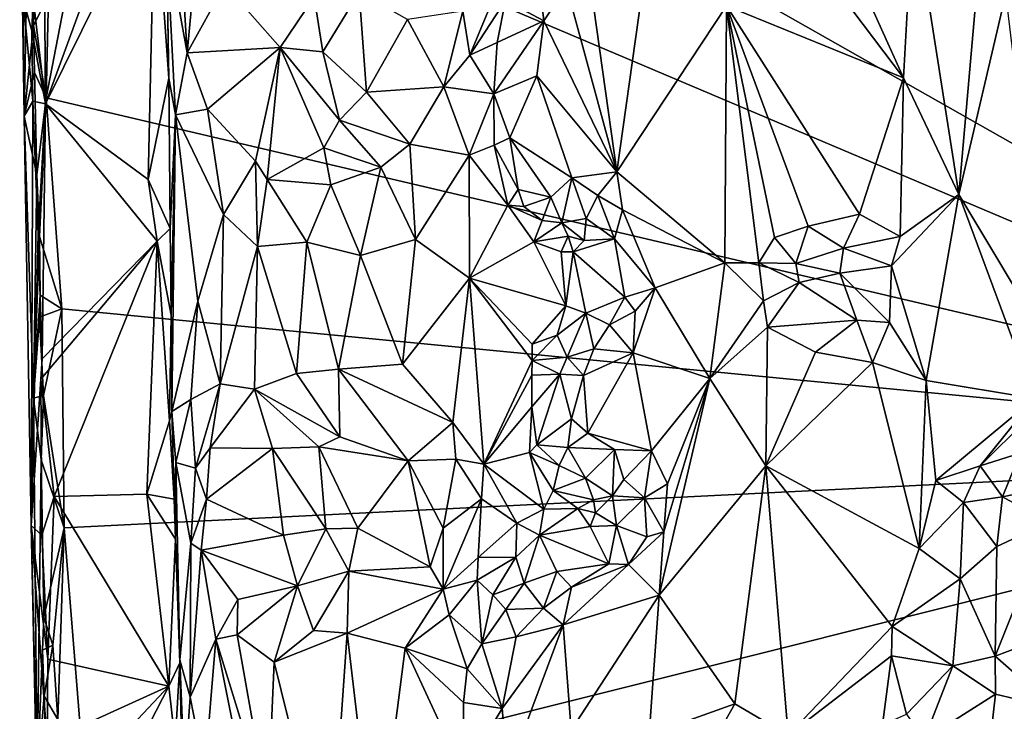
# Model space of a CAD drawing. Units: metres. Extents: x 24.1 to 29.3, y -12.4 to 11.7.
# Drawn here: x 24.3 to 25.5, y -2.5 to -1.6 of the extents above; entities that cross this region are included whole.
import ezdxf

# ---------------------------------------------------------------- set-up
doc = ezdxf.new("R2010")
doc.units = ezdxf.units.M

msp = doc.modelspace()

# ---------------------------------------------------------------- linework, layer by layer
at = {"layer": '1'}
for points in [[(26.224, -2.1366, -1.5813), (24.8819, 0.9377, -1.5886), (28.7183, 1.3814, -1.6062)], [(24.3642, -1.0818, -1.5869), (24.8819, 0.9377, -1.5886), (26.224, -2.1366, -1.5813)], [(26.224, -2.1366, -1.5813), (24.3933, -1.3609, -1.5862), (24.3642, -1.0818, -1.5869)], [(25.4151, -1.448, -0.8157), (25.472, -1.8122, -0.8282), (25.5168, -1.3026, -0.8397)], [(25.472, -1.8122, -0.8282), (25.5312, -1.5606, -0.8401), (25.5168, -1.3026, -0.8397)], [(24.4936, -1.4293, -0.7967), (24.5059, -1.635, -0.7847), (24.5345, -1.3328, -0.7313)], [(24.5345, -1.3328, -0.7313), (24.5059, -1.635, -0.7847), (24.5534, -1.5495, -0.7281)], [(24.302, -1.7142, -1.4572), (24.2964, -1.3485, -1.4451), (24.3073, -1.424, -1.5316)], [(24.2964, -1.3485, -1.4451), (24.302, -1.7142, -1.4572), (24.3007, -1.5678, -1.0735)], [(24.3294, -1.6912, -1.5804), (24.3933, -1.3609, -1.5862), (26.224, -2.1366, -1.5813)], [(24.3294, -1.6912, -1.5804), (24.3326, -1.5634, -1.5819), (24.3933, -1.3609, -1.5862)], [(24.3134, -1.5664, -0.9551), (24.3286, -1.6989, -0.9455), (24.3261, -1.382, -0.9464)], [(24.3261, -1.382, -0.9464), (24.3286, -1.6989, -0.9455), (24.4379, -1.3994, -0.935)], [(24.4379, -1.3994, -0.935), (24.3286, -1.6989, -0.9455), (24.4655, -1.4223, -0.9295)], [(24.302, -1.7142, -1.4572), (24.3073, -1.424, -1.5316), (24.3137, -1.6006, -1.5662)], [(24.3073, -1.424, -1.5316), (24.3174, -1.4566, -1.5773), (24.3137, -1.6006, -1.5662)], [(24.4655, -1.4223, -0.9295), (24.3286, -1.6989, -0.9455), (24.4574, -1.7935, -0.9315)], [(24.4655, -1.4223, -0.9295), (24.4574, -1.7935, -0.9315), (24.4831, -1.6667, -0.9199)], [(24.4655, -1.4223, -0.9295), (24.4831, -1.6667, -0.9199), (24.48, -1.4987, -0.9204)], [(24.4936, -1.4293, -0.7967), (24.48, -1.4929, -0.8717), (24.5059, -1.635, -0.7847)], [(25.0082, -1.5282, -0.6574), (25.044, -1.784, -0.6604), (25.0909, -1.4515, -0.6701)], [(25.0909, -1.4515, -0.6701), (25.044, -1.784, -0.6604), (25.1812, -1.5763, -0.6834)], [(25.4151, -1.448, -0.8157), (25.3287, -1.5016, -0.7708), (25.403, -1.6661, -0.8042)], [(25.4151, -1.448, -0.8157), (25.403, -1.6661, -0.8042), (25.472, -1.8122, -0.8282)], [(24.3326, -1.5634, -1.5819), (24.3137, -1.6006, -1.5662), (24.3174, -1.4566, -1.5773)], [(25.1812, -1.5763, -0.6834), (25.403, -1.6661, -0.8042), (25.2528, -1.4671, -0.7345)], [(25.2528, -1.4671, -0.7345), (25.403, -1.6661, -0.8042), (25.3287, -1.5016, -0.7708)], [(24.4914, -1.7124, -0.8123), (24.48, -1.4929, -0.8717), (24.4831, -1.6667, -0.9199)], [(24.48, -1.4929, -0.8717), (24.48, -1.4987, -0.9204), (24.4831, -1.6667, -0.9199)], [(24.48, -1.4929, -0.8717), (24.4914, -1.7124, -0.8123), (24.5059, -1.635, -0.7847)], [(25.0082, -1.5282, -0.6574), (24.981, -1.552, -0.6546), (25.044, -1.784, -0.6604)], [(24.851, -1.5829, -0.683), (24.8599, -1.6381, -0.6905), (24.9031, -1.5341, -0.7059)], [(24.9031, -1.5341, -0.7059), (24.8599, -1.6381, -0.6905), (24.9045, -1.5694, -0.6988)], [(24.5534, -1.5495, -0.7281), (24.5059, -1.635, -0.7847), (24.6224, -1.6284, -0.6877)], [(24.5534, -1.5495, -0.7281), (24.6224, -1.6284, -0.6877), (24.665, -1.565, -0.6784)], [(24.9045, -1.5694, -0.6988), (24.9526, -1.5951, -0.6544), (24.9469, -1.5434, -0.6676)], [(24.9469, -1.5434, -0.6676), (24.9526, -1.5951, -0.6544), (24.981, -1.552, -0.6546)], [(24.981, -1.552, -0.6546), (24.9526, -1.5951, -0.6544), (25.044, -1.784, -0.6604)], [(24.3294, -1.6912, -1.5804), (24.3137, -1.6006, -1.5662), (24.3326, -1.5634, -1.5819)], [(24.6224, -1.6284, -0.6877), (24.6761, -1.6336, -0.6676), (24.665, -1.565, -0.6784)], [(24.665, -1.565, -0.6784), (24.6761, -1.6336, -0.6676), (24.7213, -1.5591, -0.6723)], [(24.7213, -1.5591, -0.6723), (24.6761, -1.6336, -0.6676), (24.7307, -1.6842, -0.6631)], [(24.7213, -1.5591, -0.6723), (24.7307, -1.6842, -0.6631), (24.7821, -1.5934, -0.6794)], [(25.472, -1.8122, -0.8282), (25.5839, -1.999, -0.8424), (25.5312, -1.5606, -0.8401)], [(24.3134, -1.5664, -0.9551), (24.3007, -1.5678, -1.0735), (24.3116, -1.6074, -0.9636)], [(24.3007, -1.5678, -1.0735), (24.302, -1.7142, -1.4572), (24.3129, -1.6953, -0.9634)], [(24.3129, -1.6953, -0.9634), (24.3116, -1.6074, -0.9636), (24.3007, -1.5678, -1.0735)], [(24.3134, -1.5664, -0.9551), (24.3116, -1.6074, -0.9636), (24.3286, -1.6989, -0.9455)], [(24.9045, -1.5694, -0.6988), (24.8599, -1.6381, -0.6905), (24.8943, -1.6219, -0.6901)], [(24.9045, -1.5694, -0.6988), (24.8943, -1.6219, -0.6901), (24.9526, -1.5951, -0.6544)], [(25.044, -1.784, -0.6604), (25.1793, -1.8979, -0.6884), (25.1812, -1.5763, -0.6834)], [(25.1793, -1.8979, -0.6884), (25.2217, -1.8978, -0.7119), (25.1812, -1.5763, -0.6834)], [(25.1812, -1.5763, -0.6834), (25.2217, -1.8978, -0.7119), (25.2412, -1.8662, -0.7243)], [(25.1812, -1.5763, -0.6834), (25.2412, -1.8662, -0.7243), (25.2836, -1.8519, -0.7481)], [(25.1812, -1.5763, -0.6834), (25.2836, -1.8519, -0.7481), (25.3479, -1.8368, -0.7796)], [(25.1812, -1.5763, -0.6834), (25.3479, -1.8368, -0.7796), (25.403, -1.6661, -0.8042)], [(24.851, -1.5829, -0.683), (24.7821, -1.5934, -0.6794), (24.8272, -1.6774, -0.6923)], [(24.8272, -1.6774, -0.6923), (24.8599, -1.6381, -0.6905), (24.851, -1.5829, -0.683)], [(24.302, -1.7142, -1.4572), (24.3137, -1.6006, -1.5662), (24.3148, -1.6594, -1.5665)], [(24.3294, -1.6912, -1.5804), (24.3148, -1.6594, -1.5665), (24.3137, -1.6006, -1.5662)], [(24.7821, -1.5934, -0.6794), (24.7307, -1.6842, -0.6631), (24.8272, -1.6774, -0.6923)], [(24.8943, -1.6219, -0.6901), (24.8901, -1.6863, -0.6934), (24.9526, -1.5951, -0.6544)], [(24.9526, -1.5951, -0.6544), (24.8901, -1.6863, -0.6934), (24.9438, -1.6637, -0.6571)], [(24.9526, -1.5951, -0.6544), (24.9438, -1.6637, -0.6571), (25.044, -1.784, -0.6604)], [(24.3116, -1.6074, -0.9636), (24.3129, -1.6953, -0.9634), (24.3286, -1.6989, -0.9455)], [(24.8943, -1.6219, -0.6901), (24.8599, -1.6381, -0.6905), (24.8901, -1.6863, -0.6934)], [(24.5059, -1.635, -0.7847), (24.4914, -1.7124, -0.8123), (24.5314, -1.7057, -0.7618)], [(24.5059, -1.635, -0.7847), (24.5314, -1.7057, -0.7618), (24.6224, -1.6284, -0.6877)], [(24.6224, -1.6284, -0.6877), (24.5314, -1.7057, -0.7618), (24.5917, -1.7708, -0.7106)], [(24.6224, -1.6284, -0.6877), (24.5917, -1.7708, -0.7106), (24.6062, -1.7935, -0.7036)], [(24.6224, -1.6284, -0.6877), (24.6062, -1.7935, -0.7036), (24.6773, -1.7539, -0.6718)], [(24.6224, -1.6284, -0.6877), (24.6773, -1.7539, -0.6718), (24.6966, -1.7194, -0.6643)], [(24.6761, -1.6336, -0.6676), (24.6224, -1.6284, -0.6877), (24.6966, -1.7194, -0.6643)], [(24.6761, -1.6336, -0.6676), (24.6966, -1.7194, -0.6643), (24.7307, -1.6842, -0.6631)], [(24.8599, -1.6381, -0.6905), (24.8272, -1.6774, -0.6923), (24.8901, -1.6863, -0.6934)], [(24.3179, -1.7877, -1.572), (24.302, -1.7142, -1.4572), (24.3148, -1.6594, -1.5665)], [(24.3179, -1.7877, -1.572), (24.3148, -1.6594, -1.5665), (24.3294, -1.6912, -1.5804)], [(24.8901, -1.6863, -0.6934), (24.9102, -1.7414, -0.6912), (24.9438, -1.6637, -0.6571)], [(24.9102, -1.7414, -0.6912), (24.9877, -1.7916, -0.6676), (24.9438, -1.6637, -0.6571)], [(24.9438, -1.6637, -0.6571), (24.9877, -1.7916, -0.6676), (25.044, -1.784, -0.6604)], [(24.4574, -1.7935, -0.9315), (24.4847, -1.855, -0.9217), (24.4831, -1.6667, -0.9199)], [(24.4847, -1.855, -0.9217), (24.4914, -1.7124, -0.8123), (24.4831, -1.6667, -0.9199)], [(25.403, -1.6661, -0.8042), (25.3479, -1.8368, -0.7796), (25.3987, -1.8648, -0.8039)], [(25.403, -1.6661, -0.8042), (25.3987, -1.8648, -0.8039), (25.472, -1.8122, -0.8282)], [(24.7307, -1.6842, -0.6631), (24.6966, -1.7194, -0.6643), (24.7848, -1.7492, -0.6739)], [(24.7307, -1.6842, -0.6631), (24.7848, -1.7492, -0.6739), (24.8272, -1.6774, -0.6923)], [(24.8272, -1.6774, -0.6923), (24.7848, -1.7492, -0.6739), (24.8593, -1.7633, -0.6846)], [(24.8272, -1.6774, -0.6923), (24.8593, -1.7633, -0.6846), (24.8901, -1.6863, -0.6934)], [(24.8593, -1.7633, -0.6846), (24.8904, -1.7506, -0.6972), (24.8901, -1.6863, -0.6934)], [(24.8901, -1.6863, -0.6934), (24.8904, -1.7506, -0.6972), (24.9102, -1.7414, -0.6912)], [(24.3129, -1.6953, -0.9634), (24.302, -1.7142, -1.4572), (24.3108, -2.2266, -1.0735)], [(24.3194, -1.862, -0.9558), (24.3129, -1.6953, -0.9634), (24.3108, -2.2266, -1.0735)], [(24.3129, -1.6953, -0.9634), (24.3194, -1.862, -0.9558), (24.3286, -1.6989, -0.9455)], [(24.3212, -1.8649, -1.5741), (24.3179, -1.7877, -1.572), (24.3294, -1.6912, -1.5804)], [(24.3286, -1.6989, -0.9455), (24.3194, -1.862, -0.9558), (24.3246, -2.018, -0.9487)], [(24.3212, -1.8649, -1.5741), (24.3294, -1.6912, -1.5804), (24.3491, -1.9556, -1.5809)], [(24.3246, -2.018, -0.9487), (24.4686, -1.8708, -0.9256), (24.3286, -1.6989, -0.9455)], [(24.4574, -1.7935, -0.9315), (24.3286, -1.6989, -0.9455), (24.4686, -1.8708, -0.9256)], [(24.3491, -1.9556, -1.5809), (24.3294, -1.6912, -1.5804), (26.224, -2.1366, -1.5813)], [(24.486, -1.9634, -0.9163), (24.4914, -1.7124, -0.8123), (24.4847, -1.855, -0.9217)], [(24.4914, -1.7124, -0.8123), (24.486, -1.9634, -0.9163), (24.4867, -2.0839, -0.911)], [(24.4914, -1.7124, -0.8123), (24.4867, -2.0839, -0.911), (24.5193, -1.9461, -0.7654)], [(24.5314, -1.7057, -0.7618), (24.4914, -1.7124, -0.8123), (24.5515, -1.8374, -0.7264)], [(24.4914, -1.7124, -0.8123), (24.5193, -1.9461, -0.7654), (24.5515, -1.8374, -0.7264)], [(24.5314, -1.7057, -0.7618), (24.5515, -1.8374, -0.7264), (24.5917, -1.7708, -0.7106)], [(24.3108, -2.2266, -1.0735), (24.302, -1.7142, -1.4572), (24.3137, -2.0672, -1.5323)], [(24.3137, -2.0672, -1.5323), (24.302, -1.7142, -1.4572), (24.3179, -1.7877, -1.572)], [(24.6966, -1.7194, -0.6643), (24.6773, -1.7539, -0.6718), (24.7484, -1.7781, -0.6708)], [(24.6966, -1.7194, -0.6643), (24.7484, -1.7781, -0.6708), (24.7848, -1.7492, -0.6739)], [(24.7484, -1.7781, -0.6708), (24.7921, -1.8688, -0.6582), (24.7848, -1.7492, -0.6739)], [(24.7848, -1.7492, -0.6739), (24.7921, -1.8688, -0.6582), (24.8593, -1.7633, -0.6846)], [(24.8904, -1.7506, -0.6972), (24.9206, -1.8063, -0.7118), (24.9102, -1.7414, -0.6912)], [(24.9102, -1.7414, -0.6912), (24.9206, -1.8063, -0.7118), (24.9613, -1.8159, -0.6948)], [(24.9102, -1.7414, -0.6912), (24.9613, -1.8159, -0.6948), (24.9877, -1.7916, -0.6676)], [(24.6062, -1.7935, -0.7036), (24.6861, -1.8002, -0.6731), (24.6773, -1.7539, -0.6718)], [(24.6773, -1.7539, -0.6718), (24.6861, -1.8002, -0.6731), (24.7484, -1.7781, -0.6708)], [(24.8593, -1.7633, -0.6846), (24.9077, -1.8258, -0.7108), (24.8904, -1.7506, -0.6972)], [(24.8904, -1.7506, -0.6972), (24.9077, -1.8258, -0.7108), (24.9206, -1.8063, -0.7118)], [(24.5917, -1.7708, -0.7106), (24.5515, -1.8374, -0.7264), (24.594, -1.8775, -0.6924)], [(24.5917, -1.7708, -0.7106), (24.594, -1.8775, -0.6924), (24.6062, -1.7935, -0.7036)], [(24.8593, -1.7633, -0.6846), (24.7921, -1.8688, -0.6582), (24.8595, -1.9171, -0.6815)], [(24.8593, -1.7633, -0.6846), (24.8595, -1.9171, -0.6815), (24.9077, -1.8258, -0.7108)], [(24.6861, -1.8002, -0.6731), (24.723, -1.8889, -0.6536), (24.7484, -1.7781, -0.6708)], [(24.7484, -1.7781, -0.6708), (24.723, -1.8889, -0.6536), (24.7921, -1.8688, -0.6582)], [(24.9877, -1.7916, -0.6676), (25.0202, -1.8138, -0.6721), (25.044, -1.784, -0.6604)], [(25.044, -1.784, -0.6604), (25.0202, -1.8138, -0.6721), (25.0511, -1.8314, -0.6671)], [(25.044, -1.784, -0.6604), (25.0511, -1.8314, -0.6671), (25.1793, -1.8979, -0.6884)], [(24.3137, -2.0672, -1.5323), (24.3179, -1.7877, -1.572), (24.3212, -1.8649, -1.5741)], [(24.4574, -1.7935, -0.9315), (24.4686, -1.8708, -0.9256), (24.4847, -1.855, -0.9217)], [(24.6062, -1.7935, -0.7036), (24.594, -1.8775, -0.6924), (24.6557, -1.872, -0.6675)], [(24.6062, -1.7935, -0.7036), (24.6557, -1.872, -0.6675), (24.6861, -1.8002, -0.6731)], [(24.9613, -1.8159, -0.6948), (24.9751, -1.848, -0.7251), (24.9877, -1.7916, -0.6676)], [(24.9877, -1.7916, -0.6676), (24.9751, -1.848, -0.7251), (25.0057, -1.8423, -0.7037)], [(24.9877, -1.7916, -0.6676), (25.0057, -1.8423, -0.7037), (25.0202, -1.8138, -0.6721)], [(24.6861, -1.8002, -0.6731), (24.6557, -1.872, -0.6675), (24.723, -1.8889, -0.6536)], [(24.9077, -1.8258, -0.7108), (24.9276, -1.8272, -0.7179), (24.9206, -1.8063, -0.7118)], [(24.9206, -1.8063, -0.7118), (24.9276, -1.8272, -0.7179), (24.9613, -1.8159, -0.6948)], [(24.9276, -1.8272, -0.7179), (24.9505, -1.8451, -0.7224), (24.9613, -1.8159, -0.6948)], [(24.9613, -1.8159, -0.6948), (24.9505, -1.8451, -0.7224), (24.9751, -1.848, -0.7251)], [(25.0202, -1.8138, -0.6721), (25.0057, -1.8423, -0.7037), (25.041, -1.8677, -0.6748)], [(25.0202, -1.8138, -0.6721), (25.041, -1.8677, -0.6748), (25.0511, -1.8314, -0.6671)], [(25.3987, -1.8648, -0.8039), (25.388, -1.9015, -0.8051), (25.472, -1.8122, -0.8282)], [(25.388, -1.9015, -0.8051), (25.4312, -2.0453, -0.8139), (25.472, -1.8122, -0.8282)], [(25.472, -1.8122, -0.8282), (25.4312, -2.0453, -0.8139), (25.567, -2.0677, -0.8449)], [(25.472, -1.8122, -0.8282), (25.567, -2.0677, -0.8449), (25.5839, -1.999, -0.8424)], [(24.8595, -1.9171, -0.6815), (24.94, -1.8715, -0.7353), (24.9077, -1.8258, -0.7108)], [(24.9077, -1.8258, -0.7108), (24.94, -1.8715, -0.7353), (24.9505, -1.8451, -0.7224)], [(24.9276, -1.8272, -0.7179), (24.9077, -1.8258, -0.7108), (24.9505, -1.8451, -0.7224)], [(25.0511, -1.8314, -0.6671), (25.041, -1.8677, -0.6748), (25.0919, -1.9291, -0.6713)], [(25.0511, -1.8314, -0.6671), (25.0919, -1.9291, -0.6713), (25.1793, -1.8979, -0.6884)], [(24.5515, -1.8374, -0.7264), (24.5193, -1.9461, -0.7654), (24.5474, -2.0494, -0.7308)], [(24.5515, -1.8374, -0.7264), (24.5474, -2.0494, -0.7308), (24.594, -1.8775, -0.6924)], [(24.9505, -1.8451, -0.7224), (24.94, -1.8715, -0.7353), (24.9751, -1.848, -0.7251)], [(24.94, -1.8715, -0.7353), (24.9829, -1.8644, -0.7419), (24.9751, -1.848, -0.7251)], [(24.9751, -1.848, -0.7251), (25.003, -1.8699, -0.7285), (25.0057, -1.8423, -0.7037)], [(24.9751, -1.848, -0.7251), (24.9829, -1.8644, -0.7419), (25.003, -1.8699, -0.7285)], [(25.0057, -1.8423, -0.7037), (25.003, -1.8699, -0.7285), (25.041, -1.8677, -0.6748)], [(25.2836, -1.8519, -0.7481), (25.3279, -1.8797, -0.7941), (25.3479, -1.8368, -0.7796)], [(25.3479, -1.8368, -0.7796), (25.3279, -1.8797, -0.7941), (25.3987, -1.8648, -0.8039)], [(24.4847, -1.855, -0.9217), (24.4686, -1.8708, -0.9256), (24.486, -1.9634, -0.9163)], [(25.2412, -1.8662, -0.7243), (25.268, -1.8987, -0.7742), (25.2836, -1.8519, -0.7481)], [(25.2836, -1.8519, -0.7481), (25.268, -1.8987, -0.7742), (25.3279, -1.8797, -0.7941)], [(24.3194, -1.862, -0.9558), (24.3108, -2.2266, -1.0735), (24.3246, -2.018, -0.9487)], [(24.3137, -2.0672, -1.5323), (24.3212, -1.8649, -1.5741), (24.322, -1.9385, -1.5742)], [(24.322, -1.9385, -1.5742), (24.3212, -1.8649, -1.5741), (24.3491, -1.9556, -1.5809)], [(24.3229, -2.0436, -0.9496), (24.3395, -2.1906, -0.9406), (24.4686, -1.8708, -0.9256)], [(24.3246, -2.018, -0.9487), (24.3229, -2.0436, -0.9496), (24.4686, -1.8708, -0.9256)], [(24.4686, -1.8708, -0.9256), (24.3395, -2.1906, -0.9406), (24.4556, -2.1876, -0.9318)], [(24.4686, -1.8708, -0.9256), (24.4556, -2.1876, -0.9318), (24.4838, -2.0956, -0.9233)], [(24.4686, -1.8708, -0.9256), (24.4838, -2.0956, -0.9233), (24.486, -1.9634, -0.9163)], [(24.594, -1.8775, -0.6924), (24.6431, -2.0365, -0.6719), (24.6557, -1.872, -0.6675)], [(24.6557, -1.872, -0.6675), (24.6431, -2.0365, -0.6719), (24.6954, -2.031, -0.657)], [(24.6557, -1.872, -0.6675), (24.6954, -2.031, -0.657), (24.723, -1.8889, -0.6536)], [(24.723, -1.8889, -0.6536), (24.7758, -2.0246, -0.6557), (24.7921, -1.8688, -0.6582)], [(24.7921, -1.8688, -0.6582), (24.7758, -2.0246, -0.6557), (24.8595, -1.9171, -0.6815)], [(24.8595, -1.9171, -0.6815), (24.9803, -1.9519, -0.7543), (24.94, -1.8715, -0.7353)], [(24.94, -1.8715, -0.7353), (24.9741, -1.8841, -0.7543), (24.9829, -1.8644, -0.7419)], [(24.94, -1.8715, -0.7353), (24.9803, -1.9519, -0.7543), (24.9741, -1.8841, -0.7543)], [(24.9829, -1.8644, -0.7419), (24.9741, -1.8841, -0.7543), (24.9895, -1.8842, -0.75)], [(24.9829, -1.8644, -0.7419), (24.9895, -1.8842, -0.75), (25.003, -1.8699, -0.7285)], [(25.003, -1.8699, -0.7285), (24.9895, -1.8842, -0.75), (25.041, -1.8677, -0.6748)], [(24.9895, -1.8842, -0.75), (25.0538, -1.9411, -0.6817), (25.041, -1.8677, -0.6748)], [(25.041, -1.8677, -0.6748), (25.0538, -1.9411, -0.6817), (25.0919, -1.9291, -0.6713)], [(25.2412, -1.8662, -0.7243), (25.2217, -1.8978, -0.7119), (25.268, -1.8987, -0.7742)], [(25.3279, -1.8797, -0.7941), (25.388, -1.9015, -0.8051), (25.3987, -1.8648, -0.8039)], [(24.5474, -2.0494, -0.7308), (24.5905, -2.0559, -0.7022), (24.594, -1.8775, -0.6924)], [(24.594, -1.8775, -0.6924), (24.5905, -2.0559, -0.7022), (24.6431, -2.0365, -0.6719)], [(24.9741, -1.8841, -0.7543), (24.9803, -1.9519, -0.7543), (24.9895, -1.8842, -0.75)], [(24.9803, -1.9519, -0.7543), (25.005, -1.9611, -0.739), (24.9895, -1.8842, -0.75)], [(24.9895, -1.8842, -0.75), (25.005, -1.9611, -0.739), (25.0538, -1.9411, -0.6817)], [(25.268, -1.8987, -0.7742), (25.323, -1.9108, -0.8068), (25.3279, -1.8797, -0.7941)], [(25.3279, -1.8797, -0.7941), (25.323, -1.9108, -0.8068), (25.388, -1.9015, -0.8051)], [(24.723, -1.8889, -0.6536), (24.6954, -2.031, -0.657), (24.7758, -2.0246, -0.6557)], [(25.1793, -1.8979, -0.6884), (25.0919, -1.9291, -0.6713), (25.1604, -2.0428, -0.6806)], [(25.1793, -1.8979, -0.6884), (25.1604, -2.0428, -0.6806), (25.2277, -1.9454, -0.7138)], [(25.1793, -1.8979, -0.6884), (25.2277, -1.9454, -0.7138), (25.2217, -1.8978, -0.7119)], [(25.2217, -1.8978, -0.7119), (25.2277, -1.9454, -0.7138), (25.2722, -1.9226, -0.777)], [(25.268, -1.8987, -0.7742), (25.2217, -1.8978, -0.7119), (25.2722, -1.9226, -0.777)], [(25.268, -1.8987, -0.7742), (25.2722, -1.9226, -0.777), (25.323, -1.9108, -0.8068)], [(25.323, -1.9108, -0.8068), (25.3852, -1.9727, -0.7998), (25.388, -1.9015, -0.8051)], [(25.3852, -1.9727, -0.7998), (25.4312, -2.0453, -0.8139), (25.388, -1.9015, -0.8051)], [(24.8595, -1.9171, -0.6815), (24.7758, -2.0246, -0.6557), (24.8386, -2.098, -0.6738)], [(24.8595, -1.9171, -0.6815), (24.8386, -2.098, -0.6738), (24.8776, -2.15, -0.691)], [(24.8595, -1.9171, -0.6815), (24.8776, -2.15, -0.691), (24.938, -2.0204, -0.7289)], [(24.8595, -1.9171, -0.6815), (24.938, -2.0204, -0.7289), (24.9378, -1.9996, -0.732)], [(24.8595, -1.9171, -0.6815), (24.9378, -1.9996, -0.732), (24.9803, -1.9519, -0.7543)], [(25.2277, -1.9454, -0.7138), (25.2326, -1.9785, -0.7105), (25.2722, -1.9226, -0.777)], [(25.2722, -1.9226, -0.777), (25.2326, -1.9785, -0.7105), (25.3444, -1.9697, -0.7863)], [(25.323, -1.9108, -0.8068), (25.2722, -1.9226, -0.777), (25.3444, -1.9697, -0.7863)], [(25.323, -1.9108, -0.8068), (25.3444, -1.9697, -0.7863), (25.3852, -1.9727, -0.7998)], [(25.0538, -1.9411, -0.6817), (25.067, -1.9584, -0.6762), (25.0919, -1.9291, -0.6713)], [(25.067, -1.9584, -0.6762), (25.0643, -2.0105, -0.6617), (25.0919, -1.9291, -0.6713)], [(25.0643, -2.0105, -0.6617), (25.1604, -2.0428, -0.6806), (25.0919, -1.9291, -0.6713)], [(24.321, -1.9658, -1.5714), (24.3137, -2.0672, -1.5323), (24.322, -1.9385, -1.5742)], [(24.321, -1.9658, -1.5714), (24.322, -1.9385, -1.5742), (24.3491, -1.9556, -1.5809)], [(24.5193, -1.9461, -0.7654), (24.4867, -2.0839, -0.911), (24.5107, -2.0691, -0.7859)], [(24.5193, -1.9461, -0.7654), (24.5107, -2.0691, -0.7859), (24.5474, -2.0494, -0.7308)], [(25.005, -1.9611, -0.739), (25.035, -1.9754, -0.6951), (25.0538, -1.9411, -0.6817)], [(25.0538, -1.9411, -0.6817), (25.035, -1.9754, -0.6951), (25.067, -1.9584, -0.6762)], [(25.2277, -1.9454, -0.7138), (25.1604, -2.0428, -0.6806), (25.2326, -1.9785, -0.7105)], [(24.3262, -2.064, -1.5743), (24.321, -1.9658, -1.5714), (24.3491, -1.9556, -1.5809)], [(24.3262, -2.064, -1.5743), (24.3491, -1.9556, -1.5809), (24.3519, -2.2297, -1.5801)], [(24.3491, -1.9556, -1.5809), (26.224, -2.1366, -1.5813), (24.3519, -2.2297, -1.5801)], [(24.9803, -1.9519, -0.7543), (24.9378, -1.9996, -0.732), (24.9691, -1.9883, -0.728)], [(24.9803, -1.9519, -0.7543), (24.9691, -1.9883, -0.728), (25.005, -1.9611, -0.739)], [(25.035, -1.9754, -0.6951), (25.0643, -2.0105, -0.6617), (25.067, -1.9584, -0.6762)], [(24.3262, -2.064, -1.5743), (24.3137, -2.0672, -1.5323), (24.321, -1.9658, -1.5714)], [(24.486, -1.9634, -0.9163), (24.4838, -2.0956, -0.9233), (24.4867, -2.0839, -0.911)], [(25.005, -1.9611, -0.739), (24.9691, -1.9883, -0.728), (24.9817, -2.0161, -0.6888)], [(24.9817, -2.0161, -0.6888), (25.0154, -2.0056, -0.6833), (25.005, -1.9611, -0.739)], [(25.005, -1.9611, -0.739), (25.0154, -2.0056, -0.6833), (25.035, -1.9754, -0.6951)], [(25.2326, -1.9785, -0.7105), (25.2927, -2.0097, -0.7412), (25.3444, -1.9697, -0.7863)], [(25.2927, -2.0097, -0.7412), (25.3641, -2.0227, -0.7831), (25.3444, -1.9697, -0.7863)], [(25.3852, -1.9727, -0.7998), (25.3444, -1.9697, -0.7863), (25.3641, -2.0227, -0.7831)], [(25.0154, -2.0056, -0.6833), (25.0643, -2.0105, -0.6617), (25.035, -1.9754, -0.6951)], [(25.2326, -1.9785, -0.7105), (25.1604, -2.0428, -0.6806), (25.2305, -2.1519, -0.704)], [(25.2326, -1.9785, -0.7105), (25.2305, -2.1519, -0.704), (25.2927, -2.0097, -0.7412)], [(25.3852, -1.9727, -0.7998), (25.3641, -2.0227, -0.7831), (25.4312, -2.0453, -0.8139)], [(24.9378, -1.9996, -0.732), (24.938, -2.0204, -0.7289), (24.9691, -1.9883, -0.728)], [(24.938, -2.0204, -0.7289), (24.9817, -2.0161, -0.6888), (24.9691, -1.9883, -0.728)], [(25.0154, -2.0056, -0.6833), (24.9817, -2.0161, -0.6888), (25.0022, -2.0389, -0.6627)], [(25.0154, -2.0056, -0.6833), (25.0022, -2.0389, -0.6627), (25.0643, -2.0105, -0.6617)], [(24.3246, -2.018, -0.9487), (24.3108, -2.2266, -1.0735), (24.3229, -2.0436, -0.9496)], [(24.8776, -2.15, -0.691), (24.9376, -2.0387, -0.7256), (24.938, -2.0204, -0.7289)], [(24.9376, -2.0387, -0.7256), (24.9726, -2.0372, -0.6788), (24.938, -2.0204, -0.7289)], [(24.938, -2.0204, -0.7289), (24.9726, -2.0372, -0.6788), (24.9817, -2.0161, -0.6888)], [(24.9817, -2.0161, -0.6888), (24.9726, -2.0372, -0.6788), (25.0022, -2.0389, -0.6627)], [(25.0022, -2.0389, -0.6627), (25.0078, -2.1112, -0.661), (25.0643, -2.0105, -0.6617)], [(25.0643, -2.0105, -0.6617), (25.0078, -2.1112, -0.661), (25.0875, -2.1334, -0.6671)], [(25.0643, -2.0105, -0.6617), (25.0875, -2.1334, -0.6671), (25.1604, -2.0428, -0.6806)], [(25.2927, -2.0097, -0.7412), (25.2305, -2.1519, -0.704), (25.3641, -2.0227, -0.7831)], [(24.6431, -2.0365, -0.6719), (24.6972, -2.1157, -0.6902), (24.6954, -2.031, -0.657)], [(24.7758, -2.0246, -0.6557), (24.6954, -2.031, -0.657), (24.8386, -2.098, -0.6738)], [(24.6954, -2.031, -0.657), (24.6972, -2.1157, -0.6902), (24.7828, -2.1459, -0.6916)], [(24.6954, -2.031, -0.657), (24.7828, -2.1459, -0.6916), (24.8386, -2.098, -0.6738)], [(25.3641, -2.0227, -0.7831), (25.2305, -2.1519, -0.704), (25.4226, -2.2557, -0.8131)], [(25.3641, -2.0227, -0.7831), (25.4226, -2.2557, -0.8131), (25.4312, -2.0453, -0.8139)], [(24.3229, -2.0436, -0.9496), (24.3108, -2.2266, -1.0735), (24.3242, -2.2387, -0.9529)], [(24.3242, -2.2387, -0.9529), (24.3395, -2.1906, -0.9406), (24.3229, -2.0436, -0.9496)], [(24.6431, -2.0365, -0.6719), (24.5905, -2.0559, -0.7022), (24.6972, -2.1157, -0.6902)], [(24.9376, -2.0387, -0.7256), (24.8776, -2.15, -0.691), (24.9375, -2.0783, -0.7226)], [(24.9726, -2.0372, -0.6788), (24.9375, -2.0783, -0.7226), (24.9437, -2.126, -0.7163)], [(24.9376, -2.0387, -0.7256), (24.9375, -2.0783, -0.7226), (24.9726, -2.0372, -0.6788)], [(24.9726, -2.0372, -0.6788), (24.9437, -2.126, -0.7163), (24.9871, -2.0931, -0.6642)], [(24.9726, -2.0372, -0.6788), (24.9871, -2.0931, -0.6642), (25.0022, -2.0389, -0.6627)], [(25.0022, -2.0389, -0.6627), (24.9871, -2.0931, -0.6642), (25.0078, -2.1112, -0.661)], [(25.0875, -2.1334, -0.6671), (25.1075, -2.1746, -0.6706), (25.1604, -2.0428, -0.6806)], [(25.1027, -2.2348, -0.6675), (25.0971, -2.3141, -0.663), (25.1604, -2.0428, -0.6806)], [(25.1604, -2.0428, -0.6806), (25.0971, -2.3141, -0.663), (25.2305, -2.1519, -0.704)], [(25.1027, -2.2348, -0.6675), (25.1604, -2.0428, -0.6806), (25.1075, -2.1746, -0.6706)], [(25.4312, -2.0453, -0.8139), (25.4226, -2.2557, -0.8131), (25.4434, -2.1706, -0.819)], [(25.4312, -2.0453, -0.8139), (25.4434, -2.1706, -0.819), (25.567, -2.0677, -0.8449)], [(24.5474, -2.0494, -0.7308), (24.5107, -2.0691, -0.7859), (24.5164, -2.155, -0.7774)], [(24.5164, -2.155, -0.7774), (24.5347, -2.1296, -0.7548), (24.5474, -2.0494, -0.7308)], [(24.5474, -2.0494, -0.7308), (24.5347, -2.1296, -0.7548), (24.5905, -2.0559, -0.7022)], [(24.5905, -2.0559, -0.7022), (24.5347, -2.1296, -0.7548), (24.613, -2.1305, -0.718)], [(24.5905, -2.0559, -0.7022), (24.613, -2.1305, -0.718), (24.6708, -2.1281, -0.6985)], [(24.5905, -2.0559, -0.7022), (24.6708, -2.1281, -0.6985), (24.6972, -2.1157, -0.6902)], [(24.3108, -2.2266, -1.0735), (24.3137, -2.0672, -1.5323), (24.3183, -2.5447, -1.473)], [(24.3137, -2.0672, -1.5323), (24.3262, -2.064, -1.5743), (24.3233, -2.1447, -1.5718)], [(24.3183, -2.5447, -1.473), (24.3137, -2.0672, -1.5323), (24.3233, -2.1447, -1.5718)], [(24.3233, -2.1447, -1.5718), (24.3262, -2.064, -1.5743), (24.3519, -2.2297, -1.5801)], [(24.4867, -2.0839, -0.911), (24.492, -2.148, -0.8529), (24.5107, -2.0691, -0.7859)], [(24.5107, -2.0691, -0.7859), (24.492, -2.148, -0.8529), (24.5164, -2.155, -0.7774)], [(25.567, -2.0677, -0.8449), (25.4434, -2.1706, -0.819), (25.4987, -2.1522, -0.8381)], [(25.567, -2.0677, -0.8449), (25.4987, -2.1522, -0.8381), (25.5579, -2.0937, -0.8512)], [(24.8776, -2.15, -0.691), (24.9346, -2.1353, -0.7234), (24.9375, -2.0783, -0.7226)], [(24.9375, -2.0783, -0.7226), (24.9346, -2.1353, -0.7234), (24.9437, -2.126, -0.7163)], [(24.4838, -2.0956, -0.9233), (24.4899, -2.1937, -0.9153), (24.4867, -2.0839, -0.911)], [(24.4899, -2.1937, -0.9153), (24.492, -2.148, -0.8529), (24.4867, -2.0839, -0.911)], [(24.9437, -2.126, -0.7163), (24.9827, -2.129, -0.6749), (24.9871, -2.0931, -0.6642)], [(24.9871, -2.0931, -0.6642), (24.9827, -2.129, -0.6749), (25.0078, -2.1112, -0.661)], [(25.5579, -2.0937, -0.8512), (25.4987, -2.1522, -0.8381), (25.5491, -2.1364, -0.8605)], [(24.4838, -2.0956, -0.9233), (24.4556, -2.1876, -0.9318), (24.4899, -2.1937, -0.9153)], [(24.7828, -2.1459, -0.6916), (24.8425, -2.1439, -0.684), (24.8386, -2.098, -0.6738)], [(24.8386, -2.098, -0.6738), (24.8425, -2.1439, -0.684), (24.8776, -2.15, -0.691)], [(24.6972, -2.1157, -0.6902), (24.6708, -2.1281, -0.6985), (24.7828, -2.1459, -0.6916)], [(25.0078, -2.1112, -0.661), (24.9827, -2.129, -0.6749), (25.041, -2.1316, -0.6675)], [(25.0078, -2.1112, -0.661), (25.041, -2.1316, -0.6675), (25.0875, -2.1334, -0.6671)], [(24.5347, -2.1296, -0.7548), (24.5164, -2.155, -0.7774), (24.5302, -2.1938, -0.77)], [(24.5347, -2.1296, -0.7548), (24.5302, -2.1938, -0.77), (24.613, -2.1305, -0.718)], [(24.613, -2.1305, -0.718), (24.5302, -2.1938, -0.77), (24.6266, -2.2387, -0.7146)], [(24.613, -2.1305, -0.718), (24.6796, -2.2311, -0.6968), (24.6708, -2.1281, -0.6985)], [(24.613, -2.1305, -0.718), (24.6266, -2.2387, -0.7146), (24.6796, -2.2311, -0.6968)], [(24.6708, -2.1281, -0.6985), (24.6796, -2.2311, -0.6968), (24.7199, -2.23, -0.69)], [(24.6708, -2.1281, -0.6985), (24.7199, -2.23, -0.69), (24.7828, -2.1459, -0.6916)], [(24.9437, -2.126, -0.7163), (24.9346, -2.1353, -0.7234), (24.972, -2.1515, -0.7012)], [(24.9437, -2.126, -0.7163), (24.972, -2.1515, -0.7012), (24.9827, -2.129, -0.6749)], [(24.9827, -2.129, -0.6749), (24.972, -2.1515, -0.7012), (25.0047, -2.1674, -0.708)], [(24.9827, -2.129, -0.6749), (25.0047, -2.1674, -0.708), (25.041, -2.1316, -0.6675)], [(25.041, -2.1316, -0.6675), (25.0047, -2.1674, -0.708), (25.0384, -2.1896, -0.705)], [(25.041, -2.1316, -0.6675), (25.0384, -2.1896, -0.705), (25.0528, -2.1693, -0.6799)], [(25.041, -2.1316, -0.6675), (25.0528, -2.1693, -0.6799), (25.0875, -2.1334, -0.6671)], [(24.3183, -2.5447, -1.473), (24.3233, -2.1447, -1.5718), (24.3265, -2.3416, -1.5705)], [(24.3265, -2.3416, -1.5705), (24.3233, -2.1447, -1.5718), (24.3519, -2.2297, -1.5801)], [(24.3496, -3.0834, -1.5762), (26.224, -2.1366, -1.5813), (24.6374, -3.65, -1.5794)], [(26.224, -2.1366, -1.5813), (24.3496, -3.0834, -1.5762), (24.3817, -2.598, -1.5817)], [(24.3817, -2.598, -1.5817), (24.3519, -2.2297, -1.5801), (26.224, -2.1366, -1.5813)], [(26.224, -2.1366, -1.5813), (28.3631, -3.7636, -1.5916), (24.6374, -3.65, -1.5794)], [(24.7828, -2.1459, -0.6916), (24.8264, -2.2303, -0.6987), (24.8425, -2.1439, -0.684)], [(24.8425, -2.1439, -0.684), (24.8264, -2.2303, -0.6987), (24.8746, -2.1935, -0.6869)], [(24.8776, -2.15, -0.691), (24.8425, -2.1439, -0.684), (24.8746, -2.1935, -0.6869)], [(24.8776, -2.15, -0.691), (24.9527, -2.2064, -0.7364), (24.9346, -2.1353, -0.7234)], [(24.9346, -2.1353, -0.7234), (24.9527, -2.2064, -0.7364), (24.9643, -2.1828, -0.7295)], [(24.9346, -2.1353, -0.7234), (24.9643, -2.1828, -0.7295), (24.972, -2.1515, -0.7012)], [(25.0528, -2.1693, -0.6799), (25.0786, -2.192, -0.6816), (25.0875, -2.1334, -0.6671)], [(25.0875, -2.1334, -0.6671), (25.0786, -2.192, -0.6816), (25.1075, -2.1746, -0.6706)], [(25.4987, -2.1522, -0.8381), (25.527, -2.1911, -0.8425), (25.5491, -2.1364, -0.8605)], [(25.5491, -2.1364, -0.8605), (25.527, -2.1911, -0.8425), (25.5736, -2.1813, -0.8439)], [(24.492, -2.148, -0.8529), (24.4899, -2.1937, -0.9153), (24.4913, -2.2439, -0.9219)], [(24.492, -2.148, -0.8529), (24.4913, -2.2439, -0.9219), (24.4968, -2.3952, -0.8629)], [(24.492, -2.148, -0.8529), (24.4968, -2.3952, -0.8629), (24.5108, -2.2488, -0.7942)], [(24.492, -2.148, -0.8529), (24.5108, -2.2488, -0.7942), (24.5164, -2.155, -0.7774)], [(24.5164, -2.155, -0.7774), (24.5108, -2.2488, -0.7942), (24.5302, -2.1938, -0.77)], [(24.7828, -2.1459, -0.6916), (24.7199, -2.23, -0.69), (24.8101, -2.2785, -0.6941)], [(24.8264, -2.2303, -0.6987), (24.7828, -2.1459, -0.6916), (24.8101, -2.2785, -0.6941)], [(24.8746, -2.1935, -0.6869), (24.9186, -2.2237, -0.715), (24.8776, -2.15, -0.691)], [(24.8776, -2.15, -0.691), (24.9186, -2.2237, -0.715), (24.9527, -2.2064, -0.7364)], [(24.972, -2.1515, -0.7012), (24.9643, -2.1828, -0.7295), (25.0047, -2.1674, -0.708)], [(25.0971, -2.3141, -0.663), (25.1917, -2.4499, -0.6898), (25.2305, -2.1519, -0.704)], [(25.2305, -2.1519, -0.704), (25.1917, -2.4499, -0.6898), (25.2586, -2.4893, -0.7247)], [(25.2305, -2.1519, -0.704), (25.2586, -2.4893, -0.7247), (25.3889, -2.3532, -0.7925)], [(25.2305, -2.1519, -0.704), (25.3889, -2.3532, -0.7925), (25.4226, -2.2557, -0.8131)], [(25.4434, -2.1706, -0.819), (25.478, -2.198, -0.8428), (25.4987, -2.1522, -0.8381)], [(25.4987, -2.1522, -0.8381), (25.478, -2.198, -0.8428), (25.527, -2.1911, -0.8425)], [(25.0047, -2.1674, -0.708), (24.9643, -2.1828, -0.7295), (25.0146, -2.1948, -0.7308)], [(25.0047, -2.1674, -0.708), (25.0146, -2.1948, -0.7308), (25.0384, -2.1896, -0.705)], [(25.0528, -2.1693, -0.6799), (25.0384, -2.1896, -0.705), (25.0786, -2.192, -0.6816)], [(25.0786, -2.192, -0.6816), (25.1027, -2.2348, -0.6675), (25.1075, -2.1746, -0.6706)], [(25.4434, -2.1706, -0.819), (25.4226, -2.2557, -0.8131), (25.478, -2.198, -0.8428)], [(25.527, -2.1911, -0.8425), (25.5848, -2.2226, -0.8403), (25.5736, -2.1813, -0.8439)], [(24.3242, -2.2387, -0.9529), (24.3316, -2.394, -0.9477), (24.3395, -2.1906, -0.9406)], [(24.3316, -2.394, -0.9477), (24.4833, -2.428, -0.9197), (24.3395, -2.1906, -0.9406)], [(24.4556, -2.1876, -0.9318), (24.3395, -2.1906, -0.9406), (24.4833, -2.428, -0.9197)], [(24.4556, -2.1876, -0.9318), (24.4833, -2.428, -0.9197), (24.4913, -2.2439, -0.9219)], [(24.4556, -2.1876, -0.9318), (24.4913, -2.2439, -0.9219), (24.4899, -2.1937, -0.9153)], [(24.5108, -2.2488, -0.7942), (24.5238, -2.2576, -0.7771), (24.5302, -2.1938, -0.77)], [(24.5238, -2.2576, -0.7771), (24.6266, -2.2387, -0.7146), (24.5302, -2.1938, -0.77)], [(24.8264, -2.2303, -0.6987), (24.8265, -2.3065, -0.6827), (24.8746, -2.1935, -0.6869)], [(24.8746, -2.1935, -0.6869), (24.8265, -2.3065, -0.6827), (24.8702, -2.2667, -0.6843)], [(24.8746, -2.1935, -0.6869), (24.8702, -2.2667, -0.6843), (24.9186, -2.2237, -0.715)], [(24.9643, -2.1828, -0.7295), (24.9527, -2.2064, -0.7364), (24.9951, -2.2054, -0.7427)], [(24.9643, -2.1828, -0.7295), (24.9951, -2.2054, -0.7427), (25.0146, -2.1948, -0.7308)], [(25.0146, -2.1948, -0.7308), (25.0172, -2.2108, -0.7314), (25.0384, -2.1896, -0.705)], [(25.0172, -2.2108, -0.7314), (25.0435, -2.2269, -0.6943), (25.0384, -2.1896, -0.705)], [(25.0384, -2.1896, -0.705), (25.0435, -2.2269, -0.6943), (25.0786, -2.192, -0.6816)], [(25.0435, -2.2269, -0.6943), (25.0815, -2.2409, -0.6718), (25.0786, -2.192, -0.6816)], [(25.0786, -2.192, -0.6816), (25.0815, -2.2409, -0.6718), (25.1027, -2.2348, -0.6675)], [(25.478, -2.198, -0.8428), (25.5198, -2.2529, -0.8364), (25.527, -2.1911, -0.8425)], [(25.527, -2.1911, -0.8425), (25.5198, -2.2529, -0.8364), (25.5848, -2.2226, -0.8403)], [(24.9527, -2.2064, -0.7364), (24.9186, -2.2237, -0.715), (24.9471, -2.239, -0.7131)], [(24.9527, -2.2064, -0.7364), (24.9471, -2.239, -0.7131), (24.9951, -2.2054, -0.7427)], [(24.9951, -2.2054, -0.7427), (24.9471, -2.239, -0.7131), (25.0108, -2.2281, -0.7199)], [(24.9951, -2.2054, -0.7427), (25.0172, -2.2108, -0.7314), (25.0146, -2.1948, -0.7308)], [(25.0172, -2.2108, -0.7314), (24.9951, -2.2054, -0.7427), (25.0108, -2.2281, -0.7199)], [(25.4226, -2.2557, -0.8131), (25.4738, -2.2937, -0.8282), (25.478, -2.198, -0.8428)], [(25.478, -2.198, -0.8428), (25.4738, -2.2937, -0.8282), (25.5198, -2.2529, -0.8364)], [(25.0108, -2.2281, -0.7199), (25.0435, -2.2269, -0.6943), (25.0172, -2.2108, -0.7314)], [(24.3179, -2.5566, -1.0575), (24.3108, -2.2266, -1.0735), (24.3183, -2.5447, -1.473)], [(24.3108, -2.2266, -1.0735), (24.3179, -2.5566, -1.0575), (24.331, -2.4972, -0.9484)], [(24.3242, -2.2387, -0.9529), (24.3108, -2.2266, -1.0735), (24.3316, -2.394, -0.9477)], [(24.3108, -2.2266, -1.0735), (24.331, -2.4972, -0.9484), (24.3316, -2.394, -0.9477)], [(24.3377, -2.3766, -1.5758), (24.3265, -2.3416, -1.5705), (24.3519, -2.2297, -1.5801)], [(24.3377, -2.3766, -1.5758), (24.3519, -2.2297, -1.5801), (24.3442, -2.4696, -1.5777)], [(24.3442, -2.4696, -1.5777), (24.3519, -2.2297, -1.5801), (24.3817, -2.598, -1.5817)], [(24.6266, -2.2387, -0.7146), (24.6444, -2.3023, -0.6944), (24.6796, -2.2311, -0.6968)], [(24.6796, -2.2311, -0.6968), (24.6444, -2.3023, -0.6944), (24.7085, -2.284, -0.6821)], [(24.6796, -2.2311, -0.6968), (24.7085, -2.284, -0.6821), (24.7199, -2.23, -0.69)], [(24.7199, -2.23, -0.69), (24.7085, -2.284, -0.6821), (24.8101, -2.2785, -0.6941)], [(24.8264, -2.2303, -0.6987), (24.8101, -2.2785, -0.6941), (24.8265, -2.3065, -0.6827)], [(24.8702, -2.2667, -0.6843), (24.9174, -2.2663, -0.7083), (24.9186, -2.2237, -0.715)], [(24.9186, -2.2237, -0.715), (24.9174, -2.2663, -0.7083), (24.9471, -2.239, -0.7131)], [(24.9471, -2.239, -0.7131), (25.034, -2.275, -0.6608), (25.0108, -2.2281, -0.7199)], [(25.0108, -2.2281, -0.7199), (25.034, -2.275, -0.6608), (25.0435, -2.2269, -0.6943)], [(25.034, -2.275, -0.6608), (25.0585, -2.2755, -0.6606), (25.0435, -2.2269, -0.6943)], [(25.0435, -2.2269, -0.6943), (25.0585, -2.2755, -0.6606), (25.0815, -2.2409, -0.6718)], [(25.5198, -2.2529, -0.8364), (25.5175, -2.3904, -0.8403), (25.5848, -2.2226, -0.8403)], [(25.5848, -2.2226, -0.8403), (25.5175, -2.3904, -0.8403), (25.6103, -2.3552, -0.8397)], [(24.5238, -2.2576, -0.7771), (24.6444, -2.3023, -0.6944), (24.6266, -2.2387, -0.7146)], [(24.9174, -2.2663, -0.7083), (24.9281, -2.2989, -0.6892), (24.9471, -2.239, -0.7131)], [(24.9471, -2.239, -0.7131), (24.9281, -2.2989, -0.6892), (24.969, -2.2842, -0.6652)], [(24.9471, -2.239, -0.7131), (24.969, -2.2842, -0.6652), (25.034, -2.275, -0.6608)], [(25.0815, -2.2409, -0.6718), (25.0585, -2.2755, -0.6606), (25.1027, -2.2348, -0.6675)], [(25.1027, -2.2348, -0.6675), (25.0585, -2.2755, -0.6606), (25.0971, -2.3141, -0.663)], [(24.4913, -2.2439, -0.9219), (24.4833, -2.428, -0.9197), (24.497, -2.3987, -0.9153)], [(24.4968, -2.3952, -0.8629), (24.4913, -2.2439, -0.9219), (24.497, -2.3987, -0.9153)], [(24.5108, -2.2488, -0.7942), (24.4968, -2.3952, -0.8629), (24.51, -2.4419, -0.8057)], [(24.5108, -2.2488, -0.7942), (24.51, -2.4419, -0.8057), (24.5238, -2.2576, -0.7771)], [(25.4226, -2.2557, -0.8131), (25.3889, -2.3532, -0.7925), (25.4738, -2.2937, -0.8282)], [(25.4738, -2.2937, -0.8282), (25.5175, -2.3904, -0.8403), (25.5198, -2.2529, -0.8364)], [(24.5238, -2.2576, -0.7771), (24.51, -2.4419, -0.8057), (24.5418, -2.3691, -0.7462)], [(24.5238, -2.2576, -0.7771), (24.5418, -2.3691, -0.7462), (24.5696, -2.3196, -0.7384)], [(24.5238, -2.2576, -0.7771), (24.5696, -2.3196, -0.7384), (24.6444, -2.3023, -0.6944)], [(24.8265, -2.3065, -0.6827), (24.8691, -2.2954, -0.6825), (24.8702, -2.2667, -0.6843)], [(24.8702, -2.2667, -0.6843), (24.8691, -2.2954, -0.6825), (24.9174, -2.2663, -0.7083)], [(24.8691, -2.2954, -0.6825), (24.8888, -2.3138, -0.6847), (24.9174, -2.2663, -0.7083)], [(24.9174, -2.2663, -0.7083), (24.8888, -2.3138, -0.6847), (24.9281, -2.2989, -0.6892)], [(24.7085, -2.284, -0.6821), (24.8265, -2.3065, -0.6827), (24.8101, -2.2785, -0.6941)], [(24.969, -2.2842, -0.6652), (24.9873, -2.3042, -0.653), (25.034, -2.275, -0.6608)], [(24.9873, -2.3042, -0.653), (24.977, -2.3513, -0.6493), (25.0585, -2.2755, -0.6606)], [(25.0585, -2.2755, -0.6606), (24.977, -2.3513, -0.6493), (25.0971, -2.3141, -0.663)], [(24.9873, -2.3042, -0.653), (25.0585, -2.2755, -0.6606), (25.034, -2.275, -0.6608)], [(24.6444, -2.3023, -0.6944), (24.6644, -2.3583, -0.6664), (24.7085, -2.284, -0.6821)], [(24.7085, -2.284, -0.6821), (24.6644, -2.3583, -0.6664), (24.7062, -2.3618, -0.6541)], [(24.7085, -2.284, -0.6821), (24.7062, -2.3618, -0.6541), (24.8265, -2.3065, -0.6827)], [(24.9281, -2.2989, -0.6892), (24.952, -2.3305, -0.6609), (24.969, -2.2842, -0.6652)], [(24.969, -2.2842, -0.6652), (24.952, -2.3305, -0.6609), (24.9873, -2.3042, -0.653)], [(24.5696, -2.3196, -0.7384), (24.5686, -2.3636, -0.7195), (24.6444, -2.3023, -0.6944)], [(24.5686, -2.3636, -0.7195), (24.6149, -2.398, -0.6838), (24.6444, -2.3023, -0.6944)], [(24.6444, -2.3023, -0.6944), (24.6149, -2.398, -0.6838), (24.6644, -2.3583, -0.6664)], [(24.8265, -2.3065, -0.6827), (24.8341, -2.3386, -0.6727), (24.8691, -2.2954, -0.6825)], [(24.8691, -2.2954, -0.6825), (24.8341, -2.3386, -0.6727), (24.8749, -2.3748, -0.6754)], [(24.8691, -2.2954, -0.6825), (24.8749, -2.3748, -0.6754), (24.8888, -2.3138, -0.6847)], [(24.8888, -2.3138, -0.6847), (24.9049, -2.3318, -0.6742), (24.9281, -2.2989, -0.6892)], [(24.9281, -2.2989, -0.6892), (24.9049, -2.3318, -0.6742), (24.952, -2.3305, -0.6609)], [(24.952, -2.3305, -0.6609), (24.977, -2.3513, -0.6493), (24.9873, -2.3042, -0.653)], [(25.3889, -2.3532, -0.7925), (25.4648, -2.4025, -0.8295), (25.4738, -2.2937, -0.8282)], [(25.4738, -2.2937, -0.8282), (25.4648, -2.4025, -0.8295), (25.5175, -2.3904, -0.8403)], [(24.7062, -2.3618, -0.6541), (24.779, -2.3806, -0.6537), (24.8265, -2.3065, -0.6827)], [(24.8265, -2.3065, -0.6827), (24.779, -2.3806, -0.6537), (24.8341, -2.3386, -0.6727)], [(24.8888, -2.3138, -0.6847), (24.8749, -2.3748, -0.6754), (24.9049, -2.3318, -0.6742)], [(24.977, -2.3513, -0.6493), (24.9869, -2.4831, -0.6509), (25.0971, -2.3141, -0.663)], [(25.0971, -2.3141, -0.663), (24.9869, -2.4831, -0.6509), (25.0844, -2.4885, -0.6678)], [(25.0971, -2.3141, -0.663), (25.0844, -2.4885, -0.6678), (25.1917, -2.4499, -0.6898)], [(24.5696, -2.3196, -0.7384), (24.5418, -2.3691, -0.7462), (24.5686, -2.3636, -0.7195)], [(24.3183, -2.5447, -1.473), (24.3265, -2.3416, -1.5705), (24.325, -2.3827, -1.5643)], [(24.325, -2.3827, -1.5643), (24.3265, -2.3416, -1.5705), (24.3377, -2.3766, -1.5758)], [(24.8341, -2.3386, -0.6727), (24.779, -2.3806, -0.6537), (24.8566, -2.4064, -0.6737)], [(24.8341, -2.3386, -0.6727), (24.8566, -2.4064, -0.6737), (24.8749, -2.3748, -0.6754)], [(24.9049, -2.3318, -0.6742), (24.8749, -2.3748, -0.6754), (24.918, -2.3662, -0.6534)], [(24.9049, -2.3318, -0.6742), (24.918, -2.3662, -0.6534), (24.952, -2.3305, -0.6609)], [(24.952, -2.3305, -0.6609), (24.918, -2.3662, -0.6534), (24.977, -2.3513, -0.6493)], [(24.9004, -2.4559, -0.6484), (24.9077, -2.5369, -0.6493), (24.977, -2.3513, -0.6493)], [(24.918, -2.3662, -0.6534), (24.9004, -2.4559, -0.6484), (24.977, -2.3513, -0.6493)], [(24.977, -2.3513, -0.6493), (24.9077, -2.5369, -0.6493), (24.9869, -2.4831, -0.6509)], [(25.3889, -2.3532, -0.7925), (25.2586, -2.4893, -0.7247), (25.3879, -2.3901, -0.7958)], [(25.3889, -2.3532, -0.7925), (25.3879, -2.3901, -0.7958), (25.4648, -2.4025, -0.8295)], [(24.5686, -2.3636, -0.7195), (24.5418, -2.3691, -0.7462), (24.6069, -2.5809, -0.6894)], [(24.5686, -2.3636, -0.7195), (24.6069, -2.5809, -0.6894), (24.6149, -2.398, -0.6838)], [(24.6149, -2.398, -0.6838), (24.7062, -2.3618, -0.6541), (24.6644, -2.3583, -0.6664)], [(24.6149, -2.398, -0.6838), (24.6843, -2.6785, -0.6586), (24.7062, -2.3618, -0.6541)], [(24.7062, -2.3618, -0.6541), (24.6843, -2.6785, -0.6586), (24.7424, -2.6668, -0.6521)], [(24.7062, -2.3618, -0.6541), (24.7424, -2.6668, -0.6521), (24.779, -2.3806, -0.6537)], [(24.8749, -2.3748, -0.6754), (24.9004, -2.4559, -0.6484), (24.918, -2.3662, -0.6534)], [(25.5175, -2.3904, -0.8403), (25.592, -2.4555, -0.8501), (25.6103, -2.3552, -0.8397)], [(24.3269, -2.4407, -1.5684), (24.325, -2.3827, -1.5643), (24.3377, -2.3766, -1.5758)], [(24.3269, -2.4407, -1.5684), (24.3377, -2.3766, -1.5758), (24.3442, -2.4696, -1.5777)], [(24.51, -2.4419, -0.8057), (24.528, -2.5351, -0.7701), (24.5418, -2.3691, -0.7462)], [(24.5418, -2.3691, -0.7462), (24.528, -2.5351, -0.7701), (24.5909, -2.6138, -0.6995)], [(24.5418, -2.3691, -0.7462), (24.5909, -2.6138, -0.6995), (24.6069, -2.5809, -0.6894)], [(24.8749, -2.3748, -0.6754), (24.8566, -2.4064, -0.6737), (24.9004, -2.4559, -0.6484)], [(24.3183, -2.5447, -1.473), (24.325, -2.3827, -1.5643), (24.3269, -2.4407, -1.5684)], [(24.779, -2.3806, -0.6537), (24.7424, -2.6668, -0.6521), (24.8518, -2.5373, -0.6685)], [(24.779, -2.3806, -0.6537), (24.8518, -2.5373, -0.6685), (24.8522, -2.4484, -0.671)], [(24.779, -2.3806, -0.6537), (24.8522, -2.4484, -0.671), (24.8566, -2.4064, -0.6737)], [(25.3879, -2.3901, -0.7958), (25.2586, -2.4893, -0.7247), (25.3764, -2.4763, -0.8052)], [(25.3879, -2.3901, -0.7958), (25.3764, -2.4763, -0.8052), (25.4068, -2.4631, -0.8186)], [(25.3879, -2.3901, -0.7958), (25.4068, -2.4631, -0.8186), (25.4648, -2.4025, -0.8295)], [(25.5175, -2.3904, -0.8403), (25.4648, -2.4025, -0.8295), (25.5181, -2.4381, -0.8456)], [(25.5175, -2.3904, -0.8403), (25.5181, -2.4381, -0.8456), (25.592, -2.4555, -0.8501)], [(24.3316, -2.394, -0.9477), (24.331, -2.4972, -0.9484), (24.4833, -2.428, -0.9197)], [(24.4833, -2.428, -0.9197), (24.4911, -2.4985, -0.9253), (24.497, -2.3987, -0.9153)], [(24.497, -2.3987, -0.9153), (24.4911, -2.4985, -0.9253), (24.5037, -2.7007, -0.9099)], [(24.4968, -2.3952, -0.8629), (24.5027, -2.5414, -0.838), (24.51, -2.4419, -0.8057)], [(24.4968, -2.3952, -0.8629), (24.497, -2.3987, -0.9153), (24.5037, -2.7007, -0.9099)], [(24.4968, -2.3952, -0.8629), (24.5037, -2.7007, -0.9099), (24.5027, -2.5414, -0.838)], [(24.6149, -2.398, -0.6838), (24.6069, -2.5809, -0.6894), (24.6843, -2.6785, -0.6586)], [(25.4648, -2.4025, -0.8295), (25.4068, -2.4631, -0.8186), (25.4288, -2.4947, -0.8374)], [(25.4648, -2.4025, -0.8295), (25.4288, -2.4947, -0.8374), (25.5181, -2.4381, -0.8456)], [(24.8522, -2.4484, -0.671), (24.9004, -2.4559, -0.6484), (24.8566, -2.4064, -0.6737)], [(24.331, -2.4972, -0.9484), (24.3353, -2.5854, -0.9465), (24.4833, -2.428, -0.9197)], [(24.3353, -2.5854, -0.9465), (24.363, -2.662, -0.9414), (24.4833, -2.428, -0.9197)], [(24.4833, -2.428, -0.9197), (24.363, -2.662, -0.9414), (24.4911, -2.4985, -0.9253)], [(24.3183, -2.5447, -1.473), (24.3269, -2.4407, -1.5684), (24.3303, -2.5348, -1.5693)], [(24.3303, -2.5348, -1.5693), (24.3269, -2.4407, -1.5684), (24.3442, -2.4696, -1.5777)], [(25.5181, -2.4381, -0.8456), (25.4288, -2.4947, -0.8374), (25.5068, -2.5376, -0.867)], [(25.5181, -2.4381, -0.8456), (25.5068, -2.5376, -0.867), (25.592, -2.4555, -0.8501)], [(24.51, -2.4419, -0.8057), (24.5027, -2.5414, -0.838), (24.528, -2.5351, -0.7701)], [(24.8522, -2.4484, -0.671), (24.8518, -2.5373, -0.6685), (24.9004, -2.4559, -0.6484)], [(25.0844, -2.4885, -0.6678), (25.1556, -2.5143, -0.695), (25.1917, -2.4499, -0.6898)], [(25.1556, -2.5143, -0.695), (25.2586, -2.4893, -0.7247), (25.1917, -2.4499, -0.6898)], [(24.9004, -2.4559, -0.6484), (24.8518, -2.5373, -0.6685), (24.9077, -2.5369, -0.6493)], [(25.592, -2.4555, -0.8501), (25.5068, -2.5376, -0.867), (25.555, -2.5966, -0.8898)]]:
    msp.add_3dface(points, dxfattribs=at)

doc.saveas('drawing.dxf')
